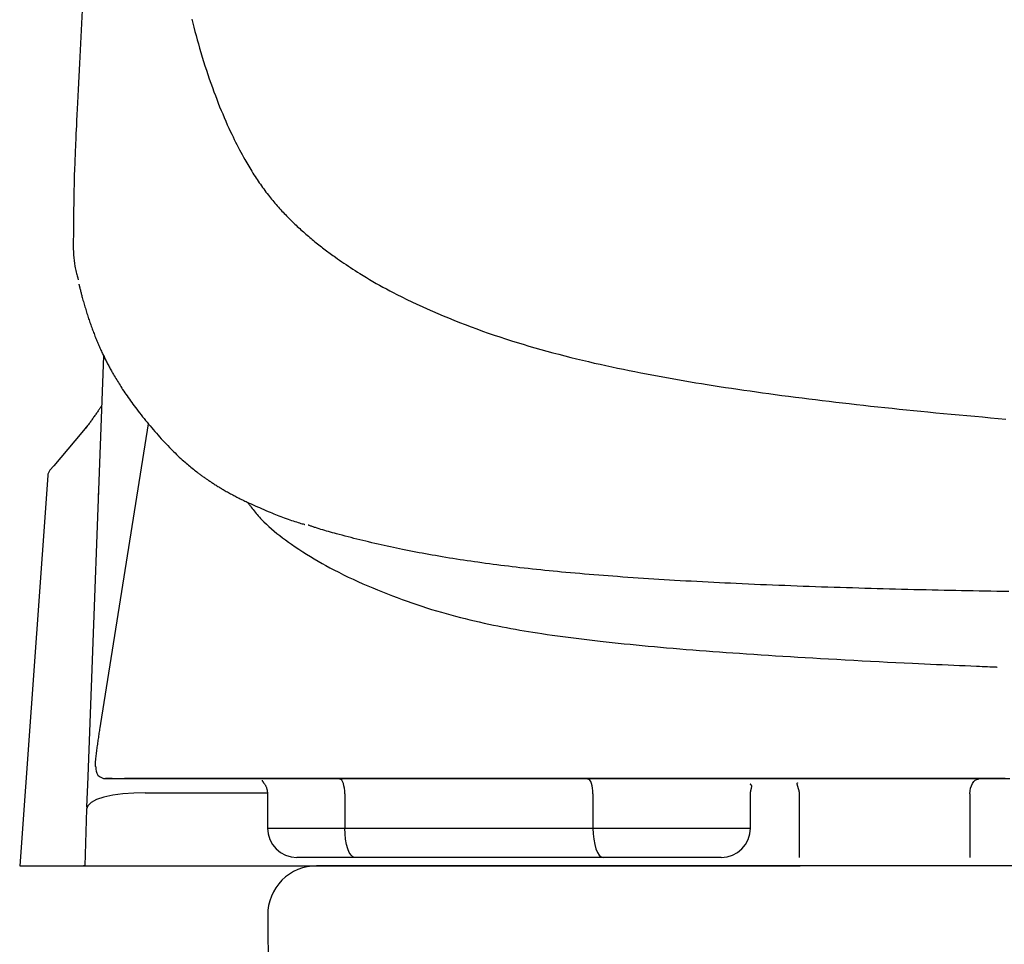
# Model space of a CAD drawing. Extents: x 0 to 2000, y 13 to 2915.
# Drawn here: x 1476 to 1576, y 969 to 1063 of the extents above; entities that cross this region are included whole.
import ezdxf

# ---------------------------------------------------------------- set-up
doc = ezdxf.new("R2010")
doc.units = 0
doc.layers.add('便器', color=7, linetype='CONTINUOUS')
doc.layers.add('便座', color=7, linetype='CONTINUOUS')

msp = doc.modelspace()

# ---------------------------------------------------------------- linework, layer by layer
at = {"layer": '便器', "color": 7, "linetype": 'CONTINUOUS'}
msp.add_line((1851.055, 977), (1506.055, 977), dxfattribs=at)
for centre, radius, start, end in [((1506.055, 972), 5, 90, 180.36356), ((2001.045, 975.141), 500, 180.36356, 187.80903)]:
    msp.add_arc(centre, radius, start, end, dxfattribs=at)
at = {"layer": '便座', "color": 6, "linetype": 'CONTINUOUS'}
for p, q in [((1484.277, 1029.132), (1482.653, 986.118)), ((1483.989, 991.546), (1488.875, 1022.163)), ((1478.56, 1016.88), (1475.696, 977)), ((1483.756, 1015.34), (1483.735, 1014.813)), ((1483.614, 1011.587), (1483.614, 1011.587)), ((1483.472, 1007.826), (1483.472, 1007.826)), ((1483.438, 1006.925), (1483.438, 1006.925)), ((1482.656, 986.088), (1482.54, 982.991)), ((1485.148, 985.917), (1484.471, 985.917)), ((1488.53, 984.444), (1501.022, 984.456)), ((1501.039, 984.357), (1501.039, 980.859)), ((1508.935, 984.358), (1508.935, 980.859)), ((1534.307, 984.358), (1534.307, 980.859)), ((1550.411, 980.859), (1550.411, 984.357)), ((1555.377, 984.359), (1555.377, 977.859)), ((1572.843, 984.359), (1572.843, 977.859)), ((1482.528, 982.777), (1482.34, 977)), ((1501.039, 980.859), (1508.935, 980.859)), ((1508.935, 980.859), (1534.307, 980.859)), ((1534.307, 980.859), (1550.411, 980.859)), ((1509.961, 977.859), (1504.039, 977.859)), ((1535.333, 977.859), (1509.961, 977.859)), ((1547.411, 977.859), (1535.333, 977.859)), ((1475.696, 977), (1555.501, 977)), ((1482.325, 977), (1482.233, 977.004)), ((1482.325, 977), (1482.241, 977.005)), ((1482.325, 977), (1482.266, 977))]:
    msp.add_line(p, q, dxfattribs=at)
at = {"layer": '便座', "color": 6, "linetype": 'CONTINUOUS', "flags": 128}
for points in [[(1482.068, 1064.452), (1482.001, 1063.08), (1481.934, 1061.717), (1481.867, 1060.36), (1481.801, 1059.011), (1481.735, 1057.669), (1481.67, 1056.334), (1481.637, 1055.657), (1481.604, 1054.993), (1481.573, 1054.351), (1481.543, 1053.741), (1481.515, 1053.175), (1481.49, 1052.663), (1481.468, 1052.214), (1481.45, 1051.84), (1481.435, 1051.551), (1481.426, 1051.357), (1481.422, 1051.268), (1481.422, 1051.268), (1481.422, 1051.268), (1481.422, 1051.267), (1481.422, 1051.267), (1481.422, 1051.267), (1481.421, 1051.266), (1481.421, 1051.266), (1481.421, 1051.266), (1481.421, 1051.266), (1481.421, 1051.266), (1481.421, 1051.266)], [(1493.279, 1063.547), (1493.386, 1063.127), (1493.495, 1062.706), (1493.607, 1062.284), (1493.722, 1061.86), (1493.84, 1061.435), (1493.96, 1061.009), (1494.089, 1060.561), (1494.222, 1060.113), (1494.357, 1059.664), (1494.496, 1059.216), (1494.638, 1058.767), (1494.783, 1058.319), (1494.931, 1057.872), (1495.082, 1057.426), (1495.237, 1056.982), (1495.394, 1056.539), (1495.555, 1056.099), (1495.698, 1055.718), (1495.843, 1055.339), (1495.99, 1054.962), (1496.14, 1054.587), (1496.292, 1054.214), (1496.447, 1053.844), (1496.603, 1053.476), (1496.762, 1053.111), (1496.923, 1052.749), (1497.086, 1052.39), (1497.252, 1052.033), (1497.379, 1051.765), (1497.507, 1051.497), (1497.637, 1051.232), (1497.767, 1050.969), (1497.899, 1050.709), (1498.031, 1050.45), (1498.165, 1050.194), (1498.299, 1049.941), (1498.435, 1049.69), (1498.571, 1049.442), (1498.707, 1049.197), (1498.808, 1049.02), (1498.908, 1048.845), (1499.01, 1048.67), (1499.112, 1048.497), (1499.216, 1048.324), (1499.32, 1048.152), (1499.426, 1047.981), (1499.534, 1047.809), (1499.643, 1047.638), (1499.754, 1047.466), (1499.867, 1047.294), (1499.973, 1047.135), (1500.08, 1046.976), (1500.189, 1046.817), (1500.3, 1046.658), (1500.413, 1046.499), (1500.526, 1046.34), (1500.642, 1046.182), (1500.758, 1046.023), (1500.876, 1045.866), (1500.996, 1045.71), (1501.116, 1045.554), (1501.227, 1045.413), (1501.339, 1045.273), (1501.452, 1045.133), (1501.565, 1044.995), (1501.68, 1044.857), (1501.796, 1044.72), (1501.912, 1044.584), (1502.03, 1044.449), (1502.148, 1044.315), (1502.268, 1044.182), (1502.388, 1044.049), (1502.504, 1043.924), (1502.621, 1043.799), (1502.738, 1043.675), (1502.856, 1043.551), (1502.975, 1043.428), (1503.095, 1043.306), (1503.216, 1043.185), (1503.337, 1043.064), (1503.459, 1042.944), (1503.581, 1042.824), (1503.704, 1042.706), (1503.826, 1042.589), (1503.949, 1042.473), (1504.072, 1042.358), (1504.196, 1042.243), (1504.32, 1042.129), (1504.445, 1042.015), (1504.57, 1041.902), (1504.697, 1041.79), (1504.824, 1041.678), (1504.951, 1041.567), (1505.079, 1041.456), (1505.212, 1041.342), (1505.345, 1041.228), (1505.479, 1041.116), (1505.613, 1041.004), (1505.747, 1040.894), (1505.88, 1040.784), (1506.013, 1040.676), (1506.146, 1040.57), (1506.277, 1040.465), (1506.408, 1040.362), (1506.537, 1040.26), (1506.669, 1040.158), (1506.799, 1040.057), (1506.929, 1039.959), (1507.058, 1039.861), (1507.187, 1039.765), (1507.316, 1039.67), (1507.445, 1039.575), (1507.574, 1039.481), (1507.705, 1039.387), (1507.836, 1039.293), (1507.969, 1039.198), (1508.182, 1039.048), (1508.399, 1038.897), (1508.62, 1038.746), (1508.844, 1038.593), (1509.071, 1038.441), (1509.3, 1038.288), (1509.532, 1038.135), (1509.765, 1037.983), (1510.001, 1037.832), (1510.237, 1037.681), (1510.474, 1037.532), (1510.806, 1037.326), (1511.14, 1037.123), (1511.475, 1036.923), (1511.811, 1036.726), (1512.15, 1036.531), (1512.491, 1036.338), (1512.835, 1036.147), (1513.181, 1035.958), (1513.531, 1035.771), (1513.884, 1035.586), (1514.241, 1035.401), (1514.747, 1035.146), (1515.259, 1034.894), (1515.779, 1034.644), (1516.304, 1034.398), (1516.833, 1034.154), (1517.368, 1033.914), (1517.905, 1033.678), (1518.445, 1033.445), (1518.986, 1033.217), (1519.529, 1032.993), (1520.072, 1032.774), (1520.662, 1032.54), (1521.251, 1032.312), (1521.84, 1032.09), (1522.429, 1031.873), (1523.017, 1031.661), (1523.606, 1031.453), (1524.194, 1031.251), (1524.783, 1031.053), (1525.372, 1030.86), (1525.962, 1030.671), (1526.553, 1030.486), (1527.158, 1030.301), (1527.764, 1030.121), (1528.371, 1029.944), (1528.979, 1029.772), (1529.587, 1029.603), (1530.196, 1029.438), (1530.805, 1029.277), (1531.415, 1029.119), (1532.025, 1028.965), (1532.635, 1028.815), (1533.246, 1028.668), (1533.842, 1028.527), (1534.439, 1028.389), (1535.035, 1028.255), (1535.63, 1028.123), (1536.225, 1027.994), (1536.819, 1027.868), (1537.412, 1027.745), (1538.003, 1027.624), (1538.594, 1027.506), (1539.182, 1027.391), (1539.768, 1027.277), (1540.333, 1027.17), (1540.897, 1027.065), (1541.459, 1026.962), (1542.021, 1026.861), (1542.582, 1026.761), (1543.143, 1026.664), (1543.705, 1026.567), (1544.268, 1026.472), (1544.831, 1026.379), (1545.397, 1026.287), (1545.964, 1026.196), (1546.588, 1026.097), (1547.214, 1026), (1547.843, 1025.903), (1548.474, 1025.808), (1549.107, 1025.715), (1549.742, 1025.622), (1550.378, 1025.531), (1551.015, 1025.44), (1551.653, 1025.351), (1552.291, 1025.264), (1552.93, 1025.177), (1553.619, 1025.085), (1554.307, 1024.995), (1554.996, 1024.905), (1555.684, 1024.818), (1556.373, 1024.731), (1557.061, 1024.646), (1557.75, 1024.562), (1558.438, 1024.479), (1559.125, 1024.398), (1559.813, 1024.317), (1560.5, 1024.238), (1561.232, 1024.155), (1561.963, 1024.073), (1562.694, 1023.993), (1563.425, 1023.914), (1564.157, 1023.835), (1564.888, 1023.758), (1565.619, 1023.682), (1566.351, 1023.607), (1567.084, 1023.533), (1567.817, 1023.461), (1568.55, 1023.389), (1569.345, 1023.312), (1570.141, 1023.236), (1570.938, 1023.161), (1571.736, 1023.088), (1572.534, 1023.015), (1573.332, 1022.944), (1574.131, 1022.873), (1574.931, 1022.803), (1575.73, 1022.735), (1576.53, 1022.667)], [(1481.438, 1051.436), (1481.438, 1051.424), (1481.436, 1051.391), (1481.434, 1051.338), (1481.431, 1051.268), (1481.427, 1051.182), (1481.422, 1051.083), (1481.417, 1050.973), (1481.412, 1050.853), (1481.406, 1050.727), (1481.4, 1050.596), (1481.394, 1050.462), (1481.381, 1050.171), (1481.368, 1049.876), (1481.355, 1049.578), (1481.342, 1049.277), (1481.329, 1048.972), (1481.317, 1048.663), (1481.305, 1048.35), (1481.293, 1048.033), (1481.282, 1047.712), (1481.272, 1047.387), (1481.263, 1047.057), (1481.251, 1046.58), (1481.241, 1046.096), (1481.233, 1045.606), (1481.225, 1045.111), (1481.219, 1044.615), (1481.213, 1044.118), (1481.207, 1043.622), (1481.202, 1043.129), (1481.196, 1042.64), (1481.191, 1042.158), (1481.184, 1041.684), (1481.18, 1041.352), (1481.175, 1041.025), (1481.173, 1040.703), (1481.173, 1040.385), (1481.177, 1040.072), (1481.186, 1039.762), (1481.2, 1039.457), (1481.221, 1039.155), (1481.25, 1038.857), (1481.288, 1038.562), (1481.336, 1038.271), (1481.365, 1038.121), (1481.396, 1037.973), (1481.429, 1037.828), (1481.463, 1037.688), (1481.497, 1037.554), (1481.531, 1037.427), (1481.564, 1037.308), (1481.595, 1037.199), (1481.623, 1037.101), (1481.649, 1037.015), (1481.671, 1036.942), (1481.673, 1036.933), (1481.676, 1036.924), (1481.678, 1036.916), (1481.681, 1036.908), (1481.683, 1036.901), (1481.684, 1036.895), (1481.686, 1036.89), (1481.687, 1036.886), (1481.688, 1036.883), (1481.689, 1036.881), (1481.689, 1036.88)], [(1481.747, 1036.437), (1481.748, 1036.433), (1481.751, 1036.422), (1481.755, 1036.404), (1481.761, 1036.38), (1481.769, 1036.35), (1481.777, 1036.316), (1481.786, 1036.279), (1481.797, 1036.238), (1481.807, 1036.195), (1481.819, 1036.15), (1481.83, 1036.105), (1481.852, 1036.015), (1481.875, 1035.924), (1481.898, 1035.834), (1481.921, 1035.743), (1481.944, 1035.652), (1481.967, 1035.56), (1481.991, 1035.468), (1482.015, 1035.376), (1482.039, 1035.283), (1482.064, 1035.19), (1482.089, 1035.096), (1482.127, 1034.959), (1482.165, 1034.822), (1482.204, 1034.683), (1482.244, 1034.544), (1482.285, 1034.405), (1482.325, 1034.266), (1482.367, 1034.127), (1482.409, 1033.989), (1482.451, 1033.851), (1482.493, 1033.715), (1482.535, 1033.579), (1482.577, 1033.445), (1482.619, 1033.312), (1482.662, 1033.18), (1482.704, 1033.049), (1482.746, 1032.919), (1482.789, 1032.79), (1482.832, 1032.662), (1482.876, 1032.534), (1482.92, 1032.407), (1482.964, 1032.28), (1483.009, 1032.153), (1483.055, 1032.025), (1483.101, 1031.898), (1483.148, 1031.771), (1483.196, 1031.644), (1483.244, 1031.517), (1483.293, 1031.39), (1483.342, 1031.264), (1483.392, 1031.137), (1483.442, 1031.012), (1483.493, 1030.886), (1483.544, 1030.761), (1483.593, 1030.642), (1483.643, 1030.524), (1483.693, 1030.406), (1483.743, 1030.288), (1483.794, 1030.171), (1483.845, 1030.054), (1483.897, 1029.937), (1483.949, 1029.821), (1484.002, 1029.705), (1484.055, 1029.59), (1484.108, 1029.475), (1484.16, 1029.365), (1484.212, 1029.255), (1484.264, 1029.146), (1484.317, 1029.038), (1484.369, 1028.93), (1484.422, 1028.823), (1484.475, 1028.717), (1484.528, 1028.611), (1484.582, 1028.507), (1484.635, 1028.403), (1484.688, 1028.3), (1484.741, 1028.199), (1484.795, 1028.098), (1484.848, 1027.998), (1484.902, 1027.899), (1484.956, 1027.8), (1485.01, 1027.701), (1485.065, 1027.603), (1485.12, 1027.504), (1485.176, 1027.405), (1485.233, 1027.306), (1485.29, 1027.207), (1485.368, 1027.073), (1485.448, 1026.937), (1485.529, 1026.801), (1485.612, 1026.664), (1485.696, 1026.527), (1485.781, 1026.389), (1485.867, 1026.251), (1485.955, 1026.112), (1486.043, 1025.974), (1486.132, 1025.835), (1486.222, 1025.697), (1486.334, 1025.528), (1486.447, 1025.358), (1486.562, 1025.19), (1486.677, 1025.022), (1486.794, 1024.854), (1486.912, 1024.687), (1487.031, 1024.52), (1487.152, 1024.353), (1487.273, 1024.187), (1487.396, 1024.021), (1487.52, 1023.855), (1487.665, 1023.664), (1487.812, 1023.473), (1487.96, 1023.282), (1488.11, 1023.091), (1488.261, 1022.901), (1488.413, 1022.711), (1488.567, 1022.522), (1488.722, 1022.333), (1488.878, 1022.144), (1489.036, 1021.956), (1489.194, 1021.769), (1489.354, 1021.582), (1489.515, 1021.395), (1489.677, 1021.209), (1489.84, 1021.024), (1490.004, 1020.84), (1490.169, 1020.657), (1490.334, 1020.476), (1490.5, 1020.296), (1490.667, 1020.118), (1490.834, 1019.942), (1491.002, 1019.768), (1491.144, 1019.623), (1491.287, 1019.479), (1491.43, 1019.337), (1491.574, 1019.196), (1491.718, 1019.056), (1491.864, 1018.918), (1492.01, 1018.781), (1492.157, 1018.645), (1492.306, 1018.51), (1492.456, 1018.376), (1492.607, 1018.243), (1492.727, 1018.14), (1492.847, 1018.038), (1492.968, 1017.936), (1493.088, 1017.836), (1493.209, 1017.736), (1493.329, 1017.639), (1493.448, 1017.543), (1493.566, 1017.449), (1493.683, 1017.357), (1493.798, 1017.267), (1493.912, 1017.18), (1493.983, 1017.126), (1494.053, 1017.073), (1494.123, 1017.021), (1494.192, 1016.969), (1494.261, 1016.918), (1494.331, 1016.867), (1494.4, 1016.817), (1494.47, 1016.767), (1494.54, 1016.717), (1494.611, 1016.666), (1494.683, 1016.616), (1494.754, 1016.566), (1494.826, 1016.517), (1494.899, 1016.467), (1494.972, 1016.416), (1495.047, 1016.366), (1495.122, 1016.316), (1495.198, 1016.265), (1495.274, 1016.215), (1495.351, 1016.164), (1495.428, 1016.114), (1495.506, 1016.064), (1495.594, 1016.007), (1495.682, 1015.951), (1495.77, 1015.896), (1495.859, 1015.84), (1495.949, 1015.785), (1496.039, 1015.73), (1496.129, 1015.675), (1496.22, 1015.62), (1496.311, 1015.565), (1496.403, 1015.511), (1496.495, 1015.457), (1496.603, 1015.394), (1496.711, 1015.332), (1496.82, 1015.27), (1496.929, 1015.208), (1497.038, 1015.148), (1497.147, 1015.087), (1497.256, 1015.028), (1497.363, 1014.97), (1497.471, 1014.912), (1497.577, 1014.855), (1497.682, 1014.8), (1497.797, 1014.74), (1497.911, 1014.682), (1498.024, 1014.624), (1498.136, 1014.567), (1498.25, 1014.511), (1498.363, 1014.455), (1498.478, 1014.399), (1498.594, 1014.343), (1498.712, 1014.286), (1498.833, 1014.229), (1498.956, 1014.172), (1499.153, 1014.081), (1499.356, 1013.988), (1499.564, 1013.894), (1499.778, 1013.799), (1499.994, 1013.703), (1500.213, 1013.606), (1500.433, 1013.51), (1500.654, 1013.415), (1500.874, 1013.32), (1501.092, 1013.227), (1501.308, 1013.136), (1501.489, 1013.061), (1501.668, 1012.986), (1501.845, 1012.913), (1502.023, 1012.841), (1502.201, 1012.771), (1502.38, 1012.701), (1502.561, 1012.632), (1502.746, 1012.563), (1502.934, 1012.495), (1503.127, 1012.428), (1503.325, 1012.36), (1503.495, 1012.304), (1503.668, 1012.248), (1503.839, 1012.193), (1504.005, 1012.141), (1504.165, 1012.091), (1504.316, 1012.045), (1504.454, 1012.004), (1504.576, 1011.967), (1504.68, 1011.936), (1504.764, 1011.911), (1504.823, 1011.894), (1504.827, 1011.892), (1504.831, 1011.891), (1504.834, 1011.89), (1504.837, 1011.89), (1504.84, 1011.889), (1504.842, 1011.888), (1504.844, 1011.887), (1504.846, 1011.887), (1504.847, 1011.887), (1504.848, 1011.886), (1504.848, 1011.886)], [(1484.054, 1023.981), (1484.052, 1023.978), (1484.045, 1023.969), (1484.036, 1023.955), (1484.022, 1023.937), (1484.006, 1023.914), (1483.988, 1023.888), (1483.967, 1023.858), (1483.945, 1023.826), (1483.921, 1023.792), (1483.896, 1023.757), (1483.87, 1023.721), (1483.818, 1023.646), (1483.765, 1023.571), (1483.711, 1023.494), (1483.656, 1023.415), (1483.6, 1023.336), (1483.544, 1023.256), (1483.487, 1023.175), (1483.429, 1023.094), (1483.372, 1023.012), (1483.314, 1022.929), (1483.256, 1022.847), (1483.197, 1022.764), (1483.139, 1022.681), (1483.081, 1022.599), (1483.023, 1022.517), (1482.966, 1022.436), (1482.909, 1022.355), (1482.853, 1022.275), (1482.798, 1022.197), (1482.743, 1022.119), (1482.689, 1022.043), (1482.637, 1021.969), (1482.611, 1021.932), (1482.586, 1021.897), (1482.562, 1021.863), (1482.54, 1021.831), (1482.519, 1021.801), (1482.5, 1021.775), (1482.484, 1021.752), (1482.471, 1021.733), (1482.461, 1021.719), (1482.455, 1021.711), (1482.453, 1021.707)], [(1484.021, 1023.914), (1484.026, 1023.937), (1484.026, 1023.937)], [(1482.676, 1022.023), (1482.063, 1021.299), (1479.186, 1017.891), (1478.791, 1017.423)], [(1498.988, 1014.158), (1498.992, 1014.153), (1499.002, 1014.14), (1499.017, 1014.12), (1499.038, 1014.093), (1499.064, 1014.06), (1499.093, 1014.022), (1499.126, 1013.979), (1499.162, 1013.933), (1499.199, 1013.885), (1499.238, 1013.835), (1499.277, 1013.784), (1499.375, 1013.658), (1499.473, 1013.531), (1499.572, 1013.404), (1499.673, 1013.277), (1499.775, 1013.149), (1499.878, 1013.022), (1499.984, 1012.894), (1500.092, 1012.767), (1500.203, 1012.64), (1500.316, 1012.514), (1500.433, 1012.387), (1500.668, 1012.145), (1500.914, 1011.905), (1501.171, 1011.667), (1501.436, 1011.432), (1501.711, 1011.2), (1501.992, 1010.971), (1502.28, 1010.745), (1502.572, 1010.522), (1502.869, 1010.302), (1503.168, 1010.087), (1503.469, 1009.874), (1503.855, 1009.609), (1504.242, 1009.349), (1504.631, 1009.096), (1505.022, 1008.848), (1505.415, 1008.605), (1505.81, 1008.367), (1506.207, 1008.134), (1506.607, 1007.906), (1507.01, 1007.683), (1507.416, 1007.463), (1507.825, 1007.247), (1508.308, 1006.999), (1508.795, 1006.757), (1509.287, 1006.519), (1509.781, 1006.286), (1510.279, 1006.058), (1510.778, 1005.834), (1511.28, 1005.616), (1511.783, 1005.402), (1512.287, 1005.193), (1512.792, 1004.989), (1513.297, 1004.789), (1513.798, 1004.596), (1514.298, 1004.407), (1514.798, 1004.223), (1515.298, 1004.043), (1515.799, 1003.868), (1516.299, 1003.698), (1516.8, 1003.532), (1517.301, 1003.37), (1517.803, 1003.213), (1518.305, 1003.061), (1518.808, 1002.913), (1519.293, 1002.775), (1519.778, 1002.641), (1520.264, 1002.512), (1520.749, 1002.386), (1521.234, 1002.264), (1521.718, 1002.146), (1522.202, 1002.032), (1522.684, 1001.921), (1523.165, 1001.814), (1523.643, 1001.711), (1524.12, 1001.611), (1524.573, 1001.52), (1525.023, 1001.431), (1525.473, 1001.345), (1525.921, 1001.261), (1526.37, 1001.18), (1526.818, 1001.102), (1527.267, 1001.025), (1527.718, 1000.951), (1528.169, 1000.878), (1528.623, 1000.807), (1529.079, 1000.737), (1529.608, 1000.659), (1530.14, 1000.582), (1530.676, 1000.507), (1531.214, 1000.434), (1531.755, 1000.362), (1532.299, 1000.292), (1532.843, 1000.223), (1533.39, 1000.156), (1533.937, 1000.091), (1534.486, 1000.027), (1535.035, 999.964), (1535.65, 999.896), (1536.266, 999.829), (1536.882, 999.764), (1537.498, 999.7), (1538.114, 999.638), (1538.73, 999.578), (1539.347, 999.519), (1539.963, 999.461), (1540.579, 999.405), (1541.196, 999.349), (1541.813, 999.295), (1542.491, 999.237), (1543.169, 999.181), (1543.847, 999.125), (1544.525, 999.071), (1545.204, 999.018), (1545.882, 998.966), (1546.561, 998.915), (1547.24, 998.865), (1547.919, 998.816), (1548.598, 998.768), (1549.277, 998.721), (1550.015, 998.67), (1550.753, 998.621), (1551.493, 998.573), (1552.236, 998.525), (1552.981, 998.478), (1553.731, 998.431), (1554.484, 998.385), (1555.243, 998.339), (1556.008, 998.294), (1556.78, 998.248), (1557.559, 998.203), (1558.4, 998.155), (1559.248, 998.107), (1560.103, 998.06), (1560.963, 998.012), (1561.825, 997.966), (1562.69, 997.919), (1563.555, 997.874), (1564.418, 997.829), (1565.279, 997.786), (1566.136, 997.743), (1566.987, 997.702), (1567.599, 997.673), (1568.207, 997.645), (1568.811, 997.617), (1569.412, 997.59), (1570.009, 997.563), (1570.603, 997.536), (1571.194, 997.51), (1571.782, 997.485), (1572.366, 997.459), (1572.948, 997.434), (1573.527, 997.409), (1573.814, 997.397), (1574.096, 997.384), (1574.369, 997.373), (1574.626, 997.362), (1574.865, 997.351), (1575.079, 997.342), (1575.265, 997.334), (1575.417, 997.327), (1575.532, 997.322), (1575.605, 997.319), (1575.63, 997.318)], [(1576.808, 1005.024), (1576.177, 1005.035), (1575.577, 1005.046), (1574.979, 1005.056), (1574.38, 1005.067), (1573.783, 1005.079), (1573.185, 1005.09), (1572.588, 1005.102), (1571.99, 1005.114), (1571.392, 1005.126), (1570.793, 1005.139), (1570.192, 1005.152), (1569.591, 1005.165), (1568.973, 1005.179), (1568.353, 1005.194), (1567.732, 1005.208), (1567.109, 1005.223), (1566.486, 1005.239), (1565.861, 1005.255), (1565.236, 1005.271), (1564.61, 1005.287), (1563.983, 1005.304), (1563.356, 1005.321), (1562.729, 1005.339), (1562.099, 1005.357), (1561.469, 1005.376), (1560.839, 1005.395), (1560.208, 1005.414), (1559.578, 1005.434), (1558.947, 1005.454), (1558.315, 1005.475), (1557.684, 1005.496), (1557.052, 1005.518), (1556.419, 1005.54), (1555.786, 1005.563), (1555.165, 1005.586), (1554.542, 1005.61), (1553.92, 1005.634), (1553.297, 1005.658), (1552.675, 1005.683), (1552.053, 1005.709), (1551.431, 1005.735), (1550.809, 1005.762), (1550.188, 1005.789), (1549.568, 1005.817), (1548.949, 1005.845), (1548.373, 1005.872), (1547.798, 1005.9), (1547.224, 1005.928), (1546.65, 1005.956), (1546.077, 1005.985), (1545.504, 1006.015), (1544.931, 1006.046), (1544.359, 1006.077), (1543.787, 1006.108), (1543.215, 1006.141), (1542.643, 1006.174), (1542.113, 1006.205), (1541.583, 1006.237), (1541.053, 1006.27), (1540.523, 1006.303), (1539.993, 1006.337), (1539.463, 1006.372), (1538.933, 1006.407), (1538.403, 1006.443), (1537.874, 1006.48), (1537.344, 1006.518), (1536.815, 1006.556), (1536.333, 1006.592), (1535.852, 1006.628), (1535.371, 1006.665), (1534.89, 1006.703), (1534.409, 1006.742), (1533.929, 1006.781), (1533.449, 1006.821), (1532.97, 1006.862), (1532.491, 1006.904), (1532.012, 1006.946), (1531.534, 1006.99), (1531.104, 1007.029), (1530.675, 1007.07), (1530.247, 1007.111), (1529.819, 1007.153), (1529.391, 1007.196), (1528.963, 1007.24), (1528.536, 1007.285), (1528.108, 1007.33), (1527.681, 1007.377), (1527.254, 1007.424), (1526.828, 1007.472), (1526.438, 1007.517), (1526.048, 1007.563), (1525.659, 1007.61), (1525.269, 1007.658), (1524.88, 1007.706), (1524.49, 1007.756), (1524.101, 1007.807), (1523.711, 1007.858), (1523.321, 1007.911), (1522.931, 1007.964), (1522.541, 1008.019), (1522.177, 1008.071), (1521.813, 1008.123), (1521.449, 1008.177), (1521.085, 1008.232), (1520.722, 1008.287), (1520.358, 1008.344), (1519.994, 1008.402), (1519.63, 1008.46), (1519.266, 1008.52), (1518.903, 1008.581), (1518.54, 1008.642), (1518.203, 1008.701), (1517.867, 1008.76), (1517.53, 1008.82), (1517.194, 1008.881), (1516.858, 1008.943), (1516.522, 1009.005), (1516.187, 1009.069), (1515.851, 1009.134), (1515.515, 1009.199), (1515.18, 1009.266), (1514.844, 1009.333), (1514.532, 1009.397), (1514.22, 1009.462), (1513.907, 1009.527), (1513.594, 1009.594), (1513.28, 1009.662), (1512.965, 1009.731), (1512.649, 1009.801), (1512.331, 1009.873), (1512.012, 1009.946), (1511.692, 1010.021), (1511.37, 1010.097), (1511.073, 1010.169), (1510.774, 1010.242), (1510.474, 1010.316), (1510.174, 1010.391), (1509.873, 1010.468), (1509.572, 1010.545), (1509.272, 1010.623), (1508.971, 1010.701), (1508.672, 1010.78), (1508.374, 1010.859), (1508.078, 1010.939), (1507.875, 1010.994), (1507.673, 1011.049), (1507.473, 1011.104), (1507.274, 1011.159), (1507.077, 1011.215), (1506.881, 1011.271), (1506.687, 1011.328), (1506.496, 1011.386), (1506.307, 1011.444), (1506.12, 1011.503), (1505.936, 1011.563), (1505.85, 1011.592), (1505.766, 1011.62), (1505.685, 1011.648), (1505.606, 1011.675), (1505.531, 1011.702), (1505.46, 1011.726), (1505.395, 1011.749), (1505.336, 1011.77), (1505.284, 1011.789), (1505.24, 1011.805), (1505.204, 1011.818), (1505.201, 1011.819), (1505.198, 1011.82), (1505.195, 1011.821), (1505.192, 1011.822), (1505.19, 1011.823), (1505.187, 1011.824), (1505.185, 1011.825), (1505.184, 1011.825), (1505.183, 1011.826), (1505.182, 1011.826), (1505.182, 1011.826)], [(1483.489, 987.105), (1483.489, 987.105), (1483.488, 987.107), (1483.487, 987.108), (1483.486, 987.111), (1483.485, 987.114), (1483.483, 987.117), (1483.482, 987.121), (1483.48, 987.125), (1483.478, 987.129), (1483.476, 987.133), (1483.475, 987.137), (1483.472, 987.144), (1483.469, 987.15), (1483.466, 987.156), (1483.464, 987.162), (1483.462, 987.166), (1483.46, 987.171), (1483.458, 987.175), (1483.457, 987.179), (1483.456, 987.183), (1483.454, 987.187), (1483.453, 987.191), (1483.446, 987.229), (1483.442, 987.277), (1483.44, 987.334), (1483.441, 987.399), (1483.444, 987.472), (1483.448, 987.55), (1483.454, 987.633), (1483.462, 987.72), (1483.47, 987.811), (1483.48, 987.903), (1483.49, 987.996), (1483.505, 988.138), (1483.521, 988.28), (1483.538, 988.421), (1483.555, 988.563), (1483.573, 988.706), (1483.591, 988.848), (1483.609, 988.99), (1483.629, 989.133), (1483.648, 989.277), (1483.668, 989.421), (1483.689, 989.565), (1483.709, 989.707), (1483.73, 989.849), (1483.751, 989.99), (1483.772, 990.132), (1483.793, 990.273), (1483.814, 990.413), (1483.836, 990.551), (1483.857, 990.688), (1483.877, 990.823), (1483.898, 990.956), (1483.918, 991.087), (1483.928, 991.151), (1483.938, 991.213), (1483.947, 991.273), (1483.956, 991.329), (1483.964, 991.381), (1483.971, 991.427), (1483.977, 991.467), (1483.982, 991.5), (1483.986, 991.525), (1483.988, 991.54), (1483.989, 991.546)], [(1484.471, 985.917), (1484.474, 985.917), (1484.483, 985.917), (1484.498, 985.917), (1484.518, 985.917), (1484.542, 985.917), (1484.569, 985.917), (1484.599, 985.917), (1484.631, 985.917), (1484.664, 985.917), (1484.698, 985.917), (1484.732, 985.917), (1484.799, 985.917), (1484.863, 985.917), (1484.925, 985.917), (1484.986, 985.917), (1485.046, 985.917), (1485.104, 985.917), (1485.163, 985.917), (1485.221, 985.917), (1485.279, 985.917), (1485.338, 985.917), (1485.398, 985.917), (1485.568, 985.917), (1485.747, 985.917), (1485.934, 985.917), (1486.128, 985.917), (1486.328, 985.917), (1486.534, 985.917), (1486.745, 985.917), (1486.959, 985.917), (1487.176, 985.918), (1487.396, 985.918), (1487.616, 985.918), (1487.93, 985.918), (1488.245, 985.918), (1488.559, 985.918), (1488.872, 985.918), (1489.185, 985.918), (1489.497, 985.918), (1489.807, 985.918), (1490.115, 985.918), (1490.421, 985.918), (1490.725, 985.918), (1491.025, 985.918), (1491.338, 985.918), (1491.647, 985.918), (1491.953, 985.918), (1492.256, 985.918), (1492.557, 985.918), (1492.856, 985.918), (1493.153, 985.918), (1493.448, 985.918), (1493.742, 985.918), (1494.035, 985.918), (1494.327, 985.918), (1494.662, 985.918), (1494.996, 985.918), (1495.33, 985.918), (1495.664, 985.918), (1495.998, 985.918), (1496.332, 985.918), (1496.667, 985.918), (1497.002, 985.918), (1497.339, 985.918), (1497.676, 985.918), (1498.015, 985.918), (1498.461, 985.918), (1498.91, 985.918), (1499.361, 985.918), (1499.814, 985.918), (1500.27, 985.918), (1500.728, 985.918), (1501.188, 985.918), (1501.651, 985.918), (1502.115, 985.918), (1502.581, 985.918), (1503.049, 985.918), (1503.629, 985.918), (1504.211, 985.918), (1504.795, 985.918), (1505.381, 985.918), (1505.968, 985.918), (1506.555, 985.918), (1507.144, 985.918), (1507.732, 985.918), (1508.321, 985.918), (1508.909, 985.918), (1509.496, 985.918), (1510.115, 985.918), (1510.733, 985.918), (1511.35, 985.918), (1511.965, 985.918), (1512.579, 985.918), (1513.192, 985.918), (1513.803, 985.918), (1514.413, 985.918), (1515.022, 985.918), (1515.629, 985.919), (1516.234, 985.919), (1516.83, 985.919), (1517.425, 985.919), (1518.018, 985.919), (1518.609, 985.919), (1519.198, 985.919), (1519.786, 985.919), (1520.371, 985.919), (1520.953, 985.919), (1521.534, 985.919), (1522.112, 985.919), (1522.687, 985.919), (1523.257, 985.919), (1523.826, 985.919), (1524.392, 985.919), (1524.958, 985.919), (1525.522, 985.919), (1526.087, 985.919), (1526.652, 985.919), (1527.218, 985.919), (1527.785, 985.919), (1528.354, 985.919), (1528.926, 985.919), (1529.6, 985.919), (1530.278, 985.919), (1530.96, 985.919), (1531.644, 985.919), (1532.33, 985.919), (1533.019, 985.919), (1533.71, 985.919), (1534.402, 985.919), (1535.095, 985.919), (1535.788, 985.919), (1536.481, 985.919), (1537.264, 985.919), (1538.047, 985.919), (1538.829, 985.919), (1539.611, 985.919), (1540.393, 985.919), (1541.174, 985.919), (1541.956, 985.919), (1542.737, 985.919), (1543.518, 985.919), (1544.299, 985.919), (1545.079, 985.919), (1545.947, 985.919), (1546.815, 985.919), (1547.683, 985.919), (1548.551, 985.919), (1549.421, 985.919), (1550.291, 985.919), (1551.163, 985.919), (1552.036, 985.919), (1552.91, 985.919), (1553.786, 985.919), (1554.665, 985.919), (1555.632, 985.919), (1556.601, 985.919), (1557.573, 985.919), (1558.545, 985.919), (1559.519, 985.919), (1560.494, 985.919), (1561.468, 985.919), (1562.443, 985.919), (1563.416, 985.919), (1564.389, 985.919), (1565.361, 985.919), (1566.334, 985.919), (1567.306, 985.919), (1568.276, 985.919), (1569.245, 985.919), (1570.212, 985.919), (1571.178, 985.919), (1572.143, 985.919), (1573.107, 985.919), (1574.07, 985.919), (1575.032, 985.919), (1575.994, 985.919), (1576.934, 985.919)], [(1576.44, 985.919), (1575.486, 985.919), (1574.531, 985.919), (1573.575, 985.919), (1572.619, 985.919), (1571.661, 985.919), (1570.702, 985.919), (1569.742, 985.919), (1568.781, 985.919), (1567.818, 985.919), (1566.853, 985.919), (1565.888, 985.919), (1564.922, 985.919), (1563.955, 985.919), (1562.988, 985.919), (1562.02, 985.919), (1561.053, 985.919), (1560.086, 985.919), (1559.12, 985.919), (1558.156, 985.919), (1557.193, 985.919), (1556.233, 985.919), (1555.36, 985.919), (1554.488, 985.919), (1553.619, 985.919), (1552.751, 985.919), (1551.884, 985.919), (1551.019, 985.919), (1550.154, 985.919), (1549.29, 985.919), (1548.427, 985.919), (1547.564, 985.919), (1546.701, 985.919), (1545.923, 985.919), (1545.144, 985.919), (1544.365, 985.919), (1543.586, 985.919), (1542.806, 985.919), (1542.027, 985.919), (1541.247, 985.919), (1540.467, 985.919), (1539.687, 985.919), (1538.906, 985.919), (1538.125, 985.919), (1537.432, 985.919), (1536.739, 985.919), (1536.046, 985.919), (1535.355, 985.919), (1534.663, 985.919), (1533.974, 985.919), (1533.285, 985.919), (1532.598, 985.919), (1531.914, 985.919), (1531.231, 985.919), (1530.552, 985.919), (1529.976, 985.919), (1529.402, 985.919), (1528.83, 985.919), (1528.259, 985.919), (1527.688, 985.919), (1527.119, 985.919), (1526.549, 985.919), (1525.98, 985.919), (1525.41, 985.919), (1524.84, 985.919), (1524.269, 985.919), (1523.733, 985.919), (1523.197, 985.919), (1522.659, 985.919), (1522.12, 985.919), (1521.58, 985.919), (1521.039, 985.919), (1520.496, 985.919), (1519.953, 985.919), (1519.408, 985.919), (1518.862, 985.919), (1518.315, 985.919), (1517.78, 985.919), (1517.245, 985.919), (1516.709, 985.918), (1516.171, 985.918), (1515.632, 985.918), (1515.092, 985.918), (1514.551, 985.918), (1514.008, 985.918), (1513.465, 985.918), (1512.921, 985.918), (1512.375, 985.918), (1511.862, 985.918), (1511.349, 985.918), (1510.835, 985.918), (1510.321, 985.918), (1509.807, 985.918), (1509.293, 985.918), (1508.78, 985.918), (1508.267, 985.918), (1507.756, 985.918), (1507.245, 985.918), (1506.736, 985.918), (1506.311, 985.918), (1505.886, 985.918), (1505.462, 985.918), (1505.039, 985.918), (1504.616, 985.918), (1504.193, 985.918), (1503.77, 985.918), (1503.348, 985.918), (1502.924, 985.918), (1502.5, 985.918), (1502.075, 985.918), (1501.731, 985.918), (1501.386, 985.918), (1501.042, 985.918), (1500.7, 985.918), (1500.359, 985.918), (1500.021, 985.918), (1499.687, 985.918), (1499.356, 985.918), (1499.031, 985.918), (1498.71, 985.918), (1498.396, 985.918), (1498.181, 985.918), (1497.969, 985.918), (1497.759, 985.918), (1497.55, 985.918), (1497.342, 985.918), (1497.134, 985.918), (1496.924, 985.918), (1496.714, 985.918), (1496.501, 985.918), (1496.286, 985.918), (1496.067, 985.918), (1495.813, 985.918), (1495.555, 985.918), (1495.291, 985.918), (1495.024, 985.918), (1494.753, 985.918), (1494.479, 985.918), (1494.202, 985.918), (1493.923, 985.918), (1493.642, 985.918), (1493.359, 985.918), (1493.076, 985.918), (1492.79, 985.918), (1492.503, 985.918), (1492.215, 985.918), (1491.926, 985.918), (1491.636, 985.918), (1491.344, 985.918), (1491.051, 985.918), (1490.756, 985.918), (1490.459, 985.918), (1490.16, 985.918), (1489.859, 985.918), (1489.613, 985.918), (1489.368, 985.918), (1489.124, 985.918), (1488.882, 985.917), (1488.644, 985.917), (1488.411, 985.917), (1488.185, 985.917), (1487.967, 985.917), (1487.758, 985.917), (1487.56, 985.917), (1487.374, 985.917), (1487.31, 985.917), (1487.248, 985.917), (1487.186, 985.917), (1487.125, 985.917), (1487.065, 985.917), (1487.003, 985.917), (1486.941, 985.917), (1486.878, 985.917), (1486.813, 985.917), (1486.746, 985.917), (1486.677, 985.917), (1486.641, 985.917), (1486.606, 985.917), (1486.571, 985.917), (1486.537, 985.917), (1486.506, 985.917), (1486.478, 985.917), (1486.453, 985.917), (1486.432, 985.917), (1486.416, 985.917), (1486.407, 985.917), (1486.403, 985.917)], [(1500.492, 985.753), (1500.492, 985.753), (1500.492, 985.753), (1500.491, 985.752), (1500.491, 985.751), (1500.491, 985.75), (1500.491, 985.749), (1500.491, 985.747), (1500.49, 985.746), (1500.49, 985.744), (1500.49, 985.742), (1500.489, 985.741), (1500.489, 985.737), (1500.488, 985.734), (1500.488, 985.731), (1500.487, 985.729), (1500.487, 985.726), (1500.486, 985.724), (1500.486, 985.722), (1500.486, 985.72), (1500.486, 985.717), (1500.486, 985.715), (1500.486, 985.713), (1500.489, 985.7), (1500.494, 985.685), (1500.503, 985.668), (1500.514, 985.65), (1500.527, 985.631), (1500.541, 985.611), (1500.558, 985.59), (1500.575, 985.568), (1500.593, 985.545), (1500.612, 985.521), (1500.631, 985.497), (1500.664, 985.454), (1500.696, 985.41), (1500.727, 985.364), (1500.758, 985.317), (1500.787, 985.27), (1500.816, 985.221), (1500.843, 985.172), (1500.868, 985.121), (1500.891, 985.071), (1500.912, 985.019), (1500.931, 984.968), (1500.945, 984.925), (1500.958, 984.881), (1500.968, 984.838), (1500.978, 984.795), (1500.987, 984.752), (1500.994, 984.709), (1501.001, 984.666), (1501.007, 984.624), (1501.012, 984.582), (1501.017, 984.541), (1501.022, 984.5), (1501.025, 984.48), (1501.027, 984.461), (1501.029, 984.442), (1501.031, 984.425), (1501.033, 984.409), (1501.035, 984.394), (1501.036, 984.382), (1501.038, 984.371), (1501.039, 984.364), (1501.039, 984.359), (1501.039, 984.357)], [(1508.935, 984.358), (1508.925, 984.65), (1508.896, 984.932), (1508.848, 985.191), (1508.785, 985.418), (1508.707, 985.605), (1508.618, 985.743), (1508.522, 985.828), (1508.422, 985.857)], [(1534.307, 984.358), (1534.297, 984.651), (1534.268, 984.932), (1534.22, 985.191), (1534.156, 985.418), (1534.079, 985.605), (1533.99, 985.743), (1533.894, 985.829), (1533.794, 985.857)], [(1555.231, 985.482), (1555.231, 985.482), (1555.231, 985.482), (1555.231, 985.482), (1555.23, 985.482), (1555.23, 985.482), (1555.23, 985.482), (1555.23, 985.482), (1555.23, 985.482), (1555.23, 985.482), (1555.23, 985.482), (1555.23, 985.482), (1555.227, 985.48), (1555.223, 985.478), (1555.219, 985.476), (1555.214, 985.473), (1555.208, 985.469), (1555.202, 985.465), (1555.195, 985.461), (1555.189, 985.456), (1555.183, 985.451), (1555.177, 985.446), (1555.172, 985.44), (1555.166, 985.432), (1555.161, 985.423), (1555.158, 985.413), (1555.155, 985.403), (1555.154, 985.393), (1555.154, 985.383), (1555.154, 985.372), (1555.155, 985.36), (1555.157, 985.349), (1555.159, 985.337), (1555.162, 985.326), (1555.166, 985.305), (1555.171, 985.285), (1555.176, 985.264), (1555.182, 985.242), (1555.188, 985.221), (1555.194, 985.199), (1555.2, 985.177), (1555.207, 985.154), (1555.214, 985.132), (1555.221, 985.11), (1555.228, 985.087), (1555.235, 985.065), (1555.242, 985.042), (1555.249, 985.02), (1555.257, 984.998), (1555.264, 984.976), (1555.271, 984.954), (1555.278, 984.933), (1555.285, 984.911), (1555.291, 984.891), (1555.298, 984.87), (1555.304, 984.85), (1555.308, 984.836), (1555.312, 984.823), (1555.316, 984.809), (1555.32, 984.796), (1555.323, 984.782), (1555.327, 984.769), (1555.33, 984.756), (1555.334, 984.742), (1555.337, 984.729), (1555.34, 984.715), (1555.343, 984.701), (1555.346, 984.689), (1555.349, 984.675), (1555.351, 984.662), (1555.354, 984.649), (1555.356, 984.635), (1555.359, 984.622), (1555.361, 984.608), (1555.363, 984.594), (1555.365, 984.58), (1555.367, 984.565), (1555.369, 984.551), (1555.371, 984.539), (1555.372, 984.528), (1555.373, 984.516), (1555.374, 984.505), (1555.376, 984.493), (1555.377, 984.482), (1555.377, 984.471), (1555.378, 984.46), (1555.379, 984.449), (1555.38, 984.439), (1555.38, 984.428), (1555.38, 984.424), (1555.381, 984.419), (1555.381, 984.414), (1555.381, 984.409), (1555.381, 984.405), (1555.381, 984.4), (1555.381, 984.396), (1555.381, 984.391), (1555.381, 984.386), (1555.381, 984.381), (1555.382, 984.376), (1555.382, 984.374), (1555.382, 984.372), (1555.382, 984.369), (1555.382, 984.367), (1555.382, 984.365), (1555.382, 984.363), (1555.382, 984.362), (1555.382, 984.36), (1555.382, 984.359), (1555.382, 984.359), (1555.382, 984.359)], [(1572.843, 984.359), (1572.86, 984.651), (1572.909, 984.933), (1572.988, 985.192), (1573.095, 985.419), (1573.226, 985.606), (1573.375, 985.744), (1573.536, 985.83), (1573.704, 985.859)], [(1550.411, 984.357), (1550.411, 984.357), (1550.411, 984.358), (1550.411, 984.359), (1550.411, 984.36), (1550.411, 984.362), (1550.411, 984.364), (1550.411, 984.366), (1550.411, 984.368), (1550.411, 984.37), (1550.411, 984.373), (1550.411, 984.375), (1550.411, 984.38), (1550.411, 984.385), (1550.411, 984.39), (1550.412, 984.394), (1550.412, 984.399), (1550.412, 984.404), (1550.412, 984.408), (1550.412, 984.413), (1550.412, 984.418), (1550.412, 984.422), (1550.412, 984.427), (1550.413, 984.437), (1550.413, 984.446), (1550.414, 984.456), (1550.415, 984.466), (1550.416, 984.475), (1550.416, 984.485), (1550.417, 984.495), (1550.418, 984.505), (1550.419, 984.515), (1550.42, 984.525), (1550.422, 984.535), (1550.424, 984.555), (1550.427, 984.575), (1550.43, 984.596), (1550.434, 984.617), (1550.437, 984.639), (1550.441, 984.66), (1550.446, 984.683), (1550.451, 984.706), (1550.456, 984.729), (1550.461, 984.753), (1550.468, 984.777), (1550.478, 984.817), (1550.489, 984.857), (1550.5, 984.898), (1550.51, 984.939), (1550.52, 984.98), (1550.528, 985.019), (1550.535, 985.057), (1550.539, 985.093), (1550.54, 985.127), (1550.537, 985.158), (1550.531, 985.185), (1550.527, 985.195), (1550.522, 985.204), (1550.517, 985.214), (1550.511, 985.222), (1550.504, 985.231), (1550.496, 985.239), (1550.488, 985.247), (1550.479, 985.256), (1550.469, 985.264), (1550.459, 985.273), (1550.448, 985.283), (1550.44, 985.29), (1550.432, 985.297), (1550.423, 985.304), (1550.415, 985.311), (1550.407, 985.318), (1550.4, 985.324), (1550.394, 985.329), (1550.389, 985.333), (1550.385, 985.337), (1550.383, 985.339), (1550.382, 985.34)], [(1488.53, 984.444), (1487.362, 984.443), (1486.239, 984.372), (1485.203, 984.232), (1484.294, 984.03), (1483.548, 983.772), (1482.991, 983.47), (1482.647, 983.134), (1482.528, 982.777)], [(1509.961, 977.859), (1509.761, 977.917), (1509.568, 978.087), (1509.391, 978.364), (1509.236, 978.738), (1509.108, 979.192), (1509.013, 979.711), (1508.955, 980.274), (1508.935, 980.859)], [(1534.307, 980.859), (1534.326, 980.274), (1534.385, 979.711), (1534.48, 979.192), (1534.607, 978.738), (1534.763, 978.364), (1534.94, 978.087), (1535.133, 977.917), (1535.333, 977.859)]]:
    msp.add_lwpolyline(points, dxfattribs=at)
at = {"layer": '便座', "color": 6, "linetype": 'CONTINUOUS'}
for centre, radius, start, end in [((1479.555, 1016.778), 1, 139.83341, 174.12137), ((1484.471, 986.917), 1, 169.17208, 269.98206), ((1504.039, 980.859), 3, 180, 270), ((1547.411, 980.859), 3, 270, 0)]:
    msp.add_arc(centre, radius, start, end, dxfattribs=at)

doc.saveas('drawing.dxf')
